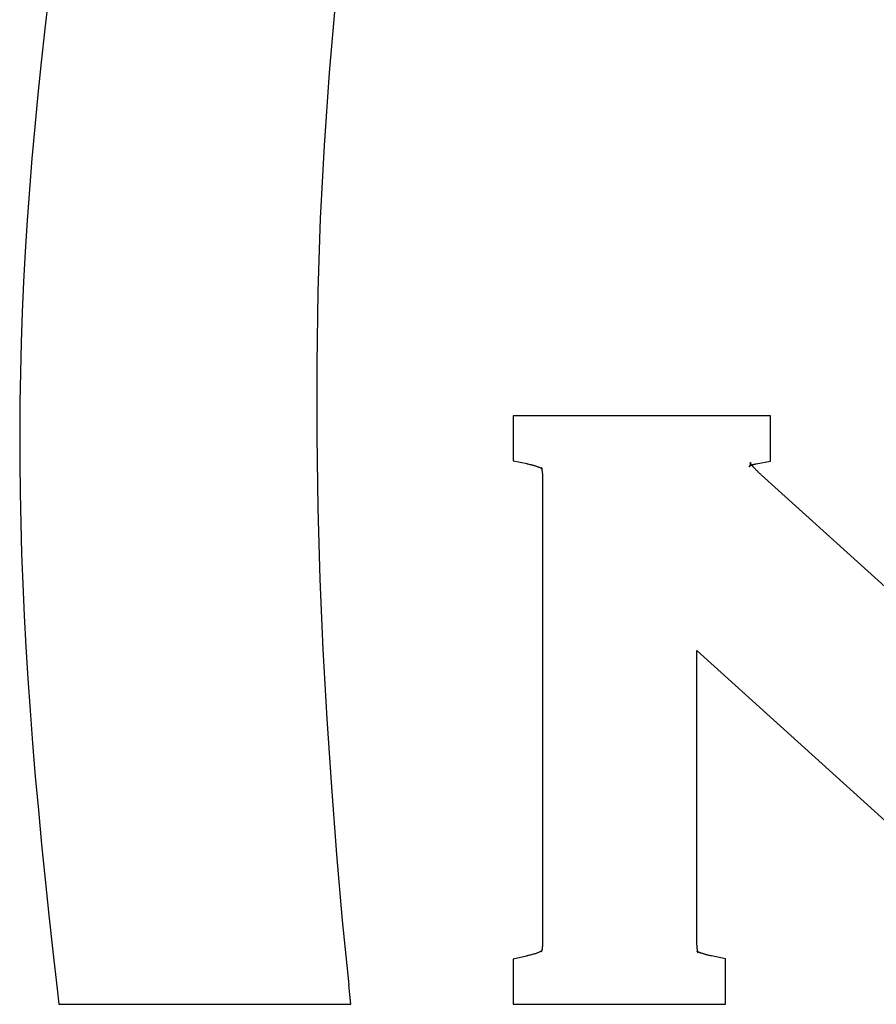
# Model space of a CAD drawing. Units: metres. Extents: x 416496 to 416982, y 6461495 to 6461774.
# Drawn here: x 416571 to 416575, y 6461511 to 6461515 of the extents above; entities that cross this region are included whole.
import ezdxf

# ---------------------------------------------------------------- set-up
doc = ezdxf.new("R2010")
doc.units = ezdxf.units.M
doc.header["$LTSCALE"] = 0.5
doc.layers.add('raam', color=7, linetype='Continuous')

msp = doc.modelspace()

# ---------------------------------------------------------------- linework, layer by layer
at = {"layer": 'raam', "linetype": 'Continuous'}
for p, q in [((416570.9878, 6461515.252), (416570.9709, 6461515.1083)), ((416572.1897, 6461514.9209), (416572.2177, 6461515.233)), ((416570.9709, 6461515.1083), (416570.9553, 6461514.9666)), ((416570.9553, 6461514.9666), (416570.9409, 6461514.8272)), ((416572.1679, 6461514.6084), (416572.1897, 6461514.9209)), ((416570.9409, 6461514.8272), (416570.9278, 6461514.6897)), ((416570.9278, 6461514.6897), (416570.9156, 6461514.5541)), ((416572.152, 6461514.296), (416572.1679, 6461514.6084)), ((416570.9156, 6461514.5541), (416570.905, 6461514.42)), ((416570.905, 6461514.42), (416570.8956, 6461514.2874)), ((416570.8956, 6461514.2874), (416570.8874, 6461514.1556)), ((416572.1418, 6461513.9839), (416572.152, 6461514.296)), ((416570.8874, 6461514.1556), (416570.8805, 6461514.0251)), ((416570.8805, 6461514.0251), (416570.8748, 6461513.8954)), ((416572.1372, 6461513.6733), (416572.1418, 6461513.9839)), ((416570.8748, 6461513.8954), (416570.8703, 6461513.766)), ((416570.8703, 6461513.766), (416570.867, 6461513.6373)), ((416572.1373, 6461513.3635), (416572.1372, 6461513.6733)), ((416570.867, 6461513.6373), (416570.8646, 6461513.5088)), ((416570.8646, 6461513.5088), (416570.8637, 6461513.3799)), ((416573.0506, 6461513.4512), (416572.9761, 6461513.4512)), ((416572.9761, 6461513.4512), (416572.9761, 6461513.3766)), ((416574.0039, 6461513.4512), (416573.0506, 6461513.4512)), ((416574.0783, 6461513.4512), (416574.0039, 6461513.4512)), ((416574.0783, 6461513.3766), (416574.0783, 6461513.4512)), ((416570.8637, 6461513.3799), (416570.8639, 6461513.2514)), ((416572.1417, 6461513.0565), (416572.1373, 6461513.3635)), ((416572.9761, 6461513.3766), (416572.9761, 6461513.3194)), ((416574.0783, 6461513.3194), (416574.0783, 6461513.3766)), ((416572.9761, 6461513.3194), (416572.9761, 6461513.2587)), ((416574.0783, 6461513.2567), (416574.0783, 6461513.3194)), ((416572.9761, 6461513.2587), (416573.0357, 6461513.2465)), ((416570.8639, 6461513.2514), (416570.8657, 6461513.122)), ((416573.0354, 6461513.2462), (416573.0396, 6461513.2455)), ((416573.0396, 6461513.2455), (416573.0436, 6461513.2445)), ((416573.0436, 6461513.2445), (416573.0478, 6461513.2434)), ((416573.0478, 6461513.2434), (416573.0513, 6461513.2427)), ((416573.0513, 6461513.2427), (416573.0551, 6461513.2416)), ((416573.0551, 6461513.2416), (416573.0587, 6461513.2411)), ((416573.0587, 6461513.2411), (416573.0619, 6461513.24)), ((416573.0619, 6461513.24), (416573.0651, 6461513.2389)), ((416573.0651, 6461513.2389), (416573.0681, 6461513.2383)), ((416573.0681, 6461513.2383), (416573.0714, 6461513.2372)), ((416573.0714, 6461513.2372), (416573.0739, 6461513.2363)), ((416573.0739, 6461513.2363), (416573.0769, 6461513.2354)), ((416573.0769, 6461513.2354), (416573.0793, 6461513.2345)), ((416573.0793, 6461513.2345), (416573.0818, 6461513.2335)), ((416573.0818, 6461513.2335), (416573.0843, 6461513.2326)), ((416573.0843, 6461513.2326), (416573.0866, 6461513.2319)), ((416573.0866, 6461513.2319), (416573.0883, 6461513.2312)), ((416573.0883, 6461513.2312), (416573.0902, 6461513.2302)), ((416573.0902, 6461513.2302), (416573.0919, 6461513.2295)), ((416573.0919, 6461513.2295), (416573.0936, 6461513.2287)), ((416573.0936, 6461513.2287), (416573.0949, 6461513.2283)), ((416573.0949, 6461513.2283), (416573.096, 6461513.2275)), ((416573.0957, 6461513.2294), (416573.096, 6461513.2296)), ((416573.0965, 6461513.2294), (416573.0957, 6461513.2294)), ((416573.096, 6461513.2296), (416573.0966, 6461513.2295)), ((416573.096, 6461513.229), (416573.0965, 6461513.2294)), ((416573.0961, 6461513.2289), (416573.096, 6461513.229)), ((416573.096, 6461513.2275), (416573.0974, 6461513.227)), ((416573.0968, 6461513.2287), (416573.0961, 6461513.2289)), ((416573.0966, 6461513.2295), (416573.0963, 6461513.2292)), ((416573.0963, 6461513.2292), (416573.0967, 6461513.2289)), ((416573.0967, 6461513.2289), (416573.0969, 6461513.2282)), ((416573.0969, 6461513.2282), (416573.0967, 6461513.2278)), ((416573.0967, 6461513.2278), (416573.0971, 6461513.2266)), ((416573.0971, 6461513.2284), (416573.0968, 6461513.2287)), ((416573.0976, 6461513.2277), (416573.0971, 6461513.2284)), ((416573.0971, 6461513.2266), (416573.0974, 6461513.2255)), ((416573.0974, 6461513.227), (416573.0983, 6461513.2262)), ((416573.0974, 6461513.2255), (416573.0977, 6461513.2247)), ((416573.0999, 6461513.2254), (416573.0976, 6461513.2277)), ((416573.0977, 6461513.2247), (416573.0984, 6461513.2234)), ((416573.0983, 6461513.2262), (416573.0989, 6461513.2256)), ((416573.0984, 6461513.2234), (416573.0986, 6461513.2219)), ((416573.0986, 6461513.2219), (416573.0987, 6461513.2207)), ((416573.0987, 6461513.2207), (416573.0994, 6461513.2191)), ((416573.0989, 6461513.2256), (416573.0997, 6461513.2256)), ((416573.0994, 6461513.2191), (416573.0997, 6461513.2171)), ((416573.0997, 6461513.2256), (416573.0998, 6461513.225)), ((416573.0997, 6461513.2171), (416573.1003, 6461513.2157)), ((416573.0998, 6461513.225), (416573.1004, 6461513.2253)), ((416573.1001, 6461513.2252), (416573.0999, 6461513.2254)), ((416573.1001, 6461513.2249), (416573.1001, 6461513.2252)), ((416573.1008, 6461513.225), (416573.1001, 6461513.2249)), ((416573.1004, 6461513.2253), (416573.1008, 6461513.225)), ((416573.9867, 6461513.2344), (416573.9874, 6461513.2347)), ((416573.9868, 6461513.2343), (416573.9867, 6461513.2344)), ((416573.9871, 6461513.2343), (416573.9868, 6461513.2343)), ((416573.9875, 6461513.2349), (416573.9871, 6461513.2356)), ((416573.9871, 6461513.2356), (416573.9874, 6461513.2351)), ((416573.9874, 6461513.2351), (416573.9871, 6461513.2343)), ((416573.9872, 6461513.2351), (416573.9884, 6461513.2361)), ((416573.9872, 6461513.2353), (416573.9872, 6461513.2356)), ((416573.9872, 6461513.2356), (416573.9875, 6461513.2355)), ((416573.9873, 6461513.2355), (416573.9872, 6461513.2351)), ((416573.9873, 6461513.2347), (416573.9872, 6461513.2353)), ((416573.9875, 6461513.2355), (416573.9873, 6461513.2355)), ((416573.988, 6461513.2352), (416573.9873, 6461513.2354)), ((416573.9873, 6461513.2354), (416573.9875, 6461513.2349)), ((416573.9874, 6461513.2347), (416573.9873, 6461513.2347)), ((416573.9888, 6461513.2373), (416573.9876, 6461513.2358)), ((416573.9876, 6461513.2358), (416573.9879, 6461513.2359)), ((416573.9879, 6461513.2359), (416573.988, 6461513.2352)), ((416573.9884, 6461513.2361), (416573.989, 6461513.2363)), ((416573.9889, 6461513.2378), (416573.9888, 6461513.2377)), ((416573.9888, 6461513.2377), (416573.9888, 6461513.2373)), ((416573.989, 6461513.2381), (416573.9889, 6461513.2378)), ((416573.9892, 6461513.2385), (416573.989, 6461513.2381)), ((416573.989, 6461513.2363), (416573.9894, 6461513.2361)), ((416573.9894, 6461513.2391), (416573.9892, 6461513.2385)), ((416573.9905, 6461513.2399), (416573.9894, 6461513.2391)), ((416573.9894, 6461513.2361), (416573.9895, 6461513.2362)), ((416573.9895, 6461513.2362), (416573.9899, 6461513.2372)), ((416573.9899, 6461513.2372), (416573.9904, 6461513.2372)), ((416573.9905, 6461513.241), (416573.9902, 6461513.2408)), ((416573.9902, 6461513.2408), (416573.9905, 6461513.2399)), ((416573.9904, 6461513.2372), (416573.9912, 6461513.2373)), ((416573.9911, 6461513.2431), (416573.9905, 6461513.2427)), ((416573.9905, 6461513.2427), (416573.9909, 6461513.2423)), ((416573.9909, 6461513.2423), (416573.9905, 6461513.242)), ((416573.9905, 6461513.242), (416573.9909, 6461513.2416)), ((416573.9909, 6461513.2416), (416573.9905, 6461513.241)), ((416573.9917, 6461513.2437), (416573.9908, 6461513.2433)), ((416573.9908, 6461513.2433), (416573.9911, 6461513.2431)), ((416573.9912, 6461513.2373), (416573.9914, 6461513.2382)), ((416573.9914, 6461513.2501), (416573.9913, 6461513.2508)), ((416573.9913, 6461513.2508), (416573.9913, 6461513.2502)), ((416573.9913, 6461513.2502), (416573.9913, 6461513.2508)), ((416573.9913, 6461513.2508), (416573.9913, 6461513.2441)), ((416573.9916, 6461513.2501), (416573.9913, 6461513.2507)), ((416573.9913, 6461513.2507), (416573.9922, 6461513.2505)), ((416573.9918, 6461513.2504), (416573.9913, 6461513.2502)), ((416573.9913, 6461513.2502), (416573.9918, 6461513.2502)), ((416573.9913, 6461513.2441), (416573.9915, 6461513.2438)), ((416573.9915, 6461513.2507), (416573.9914, 6461513.2501)), ((416573.9914, 6461513.2497), (416573.9919, 6461513.2504)), ((416573.9918, 6461513.2502), (416573.9914, 6461513.2497)), ((416573.9914, 6461513.2382), (416573.9925, 6461513.2382)), ((416573.9917, 6461513.2512), (416573.9915, 6461513.2507)), ((416573.9915, 6461513.2438), (416573.9917, 6461513.2437)), ((416573.9919, 6461513.2504), (416573.9916, 6461513.2501)), ((416573.9918, 6461513.2506), (416573.9917, 6461513.2512)), ((416573.992, 6461513.2511), (416573.9918, 6461513.2506)), ((416573.9923, 6461513.2501), (416573.9918, 6461513.2504)), ((416573.9919, 6461513.2491), (416573.9923, 6461513.2501)), ((416573.9919, 6461513.2492), (416573.9922, 6461513.2496)), ((416573.9925, 6461513.2493), (416573.9919, 6461513.2491)), ((416573.9925, 6461513.2486), (416573.9919, 6461513.2492)), ((416573.9922, 6461513.2505), (416573.992, 6461513.2511)), ((416573.9922, 6461513.2496), (416573.9925, 6461513.2493)), ((416573.9929, 6461513.2481), (416573.9922, 6461513.2488)), ((416573.9922, 6461513.2488), (416573.9923, 6461513.2488)), ((416573.9923, 6461513.2488), (416573.9925, 6461513.2486)), ((416573.9925, 6461513.2382), (416573.9931, 6461513.2382)), ((416573.993, 6461513.248), (416573.9928, 6461513.2481)), ((416573.9928, 6461513.2481), (416573.9929, 6461513.2481)), ((416573.993, 6461513.2474), (416573.993, 6461513.248)), ((416573.993, 6461513.2471), (416573.993, 6461513.2474)), ((416573.9933, 6461513.2467), (416573.993, 6461513.2471)), ((416573.9931, 6461513.2382), (416573.9937, 6461513.239)), ((416573.9934, 6461513.2458), (416573.9933, 6461513.2467)), ((416573.9938, 6461513.2455), (416573.9934, 6461513.2458)), ((416573.9937, 6461513.239), (416573.9943, 6461513.239)), ((416573.9939, 6461513.2452), (416573.9938, 6461513.2455)), ((416573.9948, 6461513.244), (416573.9939, 6461513.2452)), ((416573.9943, 6461513.239), (416573.9953, 6461513.2398)), ((416573.9956, 6461513.2433), (416573.9948, 6461513.244)), ((416573.9953, 6461513.2398), (416573.9966, 6461513.2403)), ((416573.9955, 6461513.2426), (416573.9956, 6461513.2433)), ((416573.9964, 6461513.2419), (416573.9955, 6461513.2426)), ((416573.997, 6461513.2409), (416573.9964, 6461513.2419)), ((416573.9966, 6461513.2403), (416573.997, 6461513.2405)), ((416573.9979, 6461513.2404), (416573.997, 6461513.2409)), ((416573.997, 6461513.2405), (416573.9981, 6461513.2403)), ((416573.9986, 6461513.2393), (416573.9979, 6461513.2404)), ((416573.9981, 6461513.2403), (416573.9988, 6461513.2411)), ((416573.9996, 6461513.2383), (416573.9986, 6461513.2393)), ((416573.9988, 6461513.2411), (416574.0005, 6461513.2418)), ((416574.0007, 6461513.2369), (416573.9996, 6461513.2383)), ((416574.0005, 6461513.2418), (416574.0011, 6461513.2416)), ((416574.0015, 6461513.2357), (416574.0007, 6461513.2369)), ((416574.0011, 6461513.2416), (416574.0019, 6461513.2423)), ((416574.0021, 6461513.2346), (416574.0015, 6461513.2357)), ((416574.0019, 6461513.2423), (416574.0034, 6461513.2423)), ((416574.0033, 6461513.2334), (416574.0021, 6461513.2346)), ((416574.0046, 6461513.232), (416574.0033, 6461513.2334)), ((416574.0034, 6461513.2423), (416574.0043, 6461513.243)), ((416574.0043, 6461513.243), (416574.0056, 6461513.2436)), ((416574.0053, 6461513.2313), (416574.0046, 6461513.232)), ((416574.0066, 6461513.2298), (416574.0053, 6461513.2313)), ((416574.0056, 6461513.2436), (416574.0072, 6461513.2433)), ((416574.008, 6461513.2286), (416574.0066, 6461513.2298)), ((416574.0072, 6461513.2433), (416574.0082, 6461513.2438)), ((416574.0092, 6461513.2267), (416574.008, 6461513.2286)), ((416574.0082, 6461513.2438), (416574.0095, 6461513.2444)), ((416574.0112, 6461513.2252), (416574.0092, 6461513.2267)), ((416574.0095, 6461513.2444), (416574.0112, 6461513.2443)), ((416574.0112, 6461513.2443), (416574.0126, 6461513.2448)), ((416574.0121, 6461513.2242), (416574.0112, 6461513.2252)), ((416574.0137, 6461513.2223), (416574.0121, 6461513.2242)), ((416574.0126, 6461513.2448), (416574.0134, 6461513.2453)), ((416574.0134, 6461513.2453), (416574.0149, 6461513.2457)), ((416574.0156, 6461513.2206), (416574.0137, 6461513.2223)), ((416574.0149, 6461513.2457), (416574.017, 6461513.2456)), ((416574.017, 6461513.219), (416574.0156, 6461513.2206)), ((416574.0167, 6461513.2459), (416574.0783, 6461513.2567)), ((416574.0187, 6461513.2173), (416574.017, 6461513.219)), ((416574.0204, 6461513.2156), (416574.0187, 6461513.2173)), ((416573.1003, 6461513.2157), (416573.1002, 6461513.2135)), ((416573.1002, 6461513.2135), (416573.1007, 6461513.2116)), ((416573.1007, 6461513.2116), (416573.1011, 6461513.2096)), ((416573.1011, 6461513.2096), (416573.1008, 6461513.2069)), ((416573.1008, 6461513.2069), (416573.1012, 6461513.2045)), ((416573.1012, 6461513.2045), (416573.1014, 6461513.202)), ((416573.1014, 6461513.202), (416573.1017, 6461513.199)), ((416573.1017, 6461513.199), (416573.1018, 6461513.1963)), ((416573.1018, 6461513.1963), (416573.1019, 6461513.1932)), ((416573.1019, 6461513.1932), (416573.102, 6461513.1901)), ((416573.102, 6461513.1901), (416573.102, 6461513.1868)), ((416573.102, 6461513.1868), (416573.102, 6461511.1955)), ((416574.0219, 6461513.2142), (416574.0204, 6461513.2156)), ((416574.0238, 6461513.2124), (416574.0219, 6461513.2142)), ((416574.0256, 6461513.2101), (416574.0238, 6461513.2124)), ((416574.0275, 6461513.2083), (416574.0256, 6461513.2101)), ((416574.0295, 6461513.2065), (416574.0275, 6461513.2083)), ((416574.0315, 6461513.2047), (416574.0295, 6461513.2065)), ((416574.0336, 6461513.2029), (416574.0315, 6461513.2047)), ((416574.036, 6461513.201), (416574.0336, 6461513.2029)), ((416574.0384, 6461513.1988), (416574.036, 6461513.201)), ((416574.0387, 6461513.1986), (416574.0384, 6461513.1988)), ((416575.3603, 6461512.0006), (416574.0387, 6461513.1986)), ((416570.8657, 6461513.122), (416570.8683, 6461512.9921)), ((416572.1506, 6461512.7524), (416572.1417, 6461513.0565)), ((416570.8683, 6461512.9921), (416570.8721, 6461512.8615)), ((416570.8721, 6461512.8615), (416570.877, 6461512.7298)), ((416572.1634, 6461512.4513), (416572.1506, 6461512.7524)), ((416570.877, 6461512.7298), (416570.8831, 6461512.5969)), ((416570.8831, 6461512.5969), (416570.8903, 6461512.4626)), ((416570.8903, 6461512.4626), (416570.8987, 6461512.3267)), ((416572.1798, 6461512.154), (416572.1634, 6461512.4513)), ((416573.7631, 6461512.4458), (416575.1573, 6461511.1837)), ((416573.7631, 6461511.1955), (416573.7631, 6461512.4458)), ((416570.8987, 6461512.3267), (416570.9082, 6461512.1889)), ((416570.9082, 6461512.1889), (416570.9188, 6461512.0491)), ((416572.1993, 6461511.8611), (416572.1798, 6461512.154)), ((416570.9188, 6461512.0491), (416570.9305, 6461511.907)), ((416570.9305, 6461511.907), (416570.9436, 6461511.7628)), ((416572.2217, 6461511.5732), (416572.1993, 6461511.8611)), ((416570.9436, 6461511.7628), (416570.9576, 6461511.6157)), ((416570.9576, 6461511.6157), (416570.9726, 6461511.4661)), ((416572.2463, 6461511.2905), (416572.2217, 6461511.5732)), ((416570.9726, 6461511.4661), (416570.9887, 6461511.3134)), ((416570.9887, 6461511.3134), (416571.006, 6461511.1574)), ((416572.2736, 6461511.0141), (416572.2463, 6461511.2905)), ((416573.102, 6461511.1955), (416573.102, 6461511.1922)), ((416573.102, 6461511.1922), (416573.102, 6461511.1893)), ((416573.7631, 6461511.1918), (416573.7631, 6461511.1955)), ((416571.006, 6461511.1574), (416571.0242, 6461510.998)), ((416573.0772, 6461511.15), (416573.0747, 6461511.1493)), ((416573.08, 6461511.1513), (416573.0772, 6461511.15)), ((416573.0826, 6461511.152), (416573.08, 6461511.1513)), ((416573.0848, 6461511.153), (416573.0826, 6461511.152)), ((416573.0869, 6461511.1538), (416573.0848, 6461511.153)), ((416573.0889, 6461511.1549), (416573.0869, 6461511.1538)), ((416573.091, 6461511.1554), (416573.0889, 6461511.1549)), ((416573.0925, 6461511.1567), (416573.091, 6461511.1554)), ((416573.0945, 6461511.1572), (416573.0925, 6461511.1567)), ((416573.0957, 6461511.1581), (416573.0945, 6461511.1572)), ((416573.0972, 6461511.1586), (416573.0957, 6461511.1581)), ((416573.0967, 6461511.1576), (416573.097, 6461511.1579)), ((416573.097, 6461511.1573), (416573.0967, 6461511.1576)), ((416573.097, 6461511.1579), (416573.0971, 6461511.1575)), ((416573.0976, 6461511.1577), (416573.097, 6461511.1573)), ((416573.0972, 6461511.1584), (416573.0971, 6461511.1578)), ((416573.0971, 6461511.1575), (416573.0978, 6461511.1579)), ((416573.0971, 6461511.1578), (416573.0972, 6461511.1578)), ((416573.0979, 6461511.1591), (416573.0972, 6461511.1586)), ((416573.0976, 6461511.159), (416573.0972, 6461511.1584)), ((416573.0972, 6461511.1578), (416573.0976, 6461511.1577)), ((416573.0978, 6461511.1579), (416573.0973, 6461511.1582)), ((416573.0973, 6461511.1582), (416573.0979, 6461511.1582)), ((416573.0979, 6461511.1594), (416573.0976, 6461511.159)), ((416573.0982, 6461511.1605), (416573.0979, 6461511.1594)), ((416573.0986, 6461511.1597), (416573.0979, 6461511.1591)), ((416573.0979, 6461511.1582), (416573.0982, 6461511.1589)), ((416573.0984, 6461511.1611), (416573.0982, 6461511.1605)), ((416573.0982, 6461511.1586), (416573.0988, 6461511.1594)), ((416573.0982, 6461511.1589), (416573.0982, 6461511.1586)), ((416573.0986, 6461511.1623), (416573.0984, 6461511.1611)), ((416573.0993, 6461511.1633), (416573.0986, 6461511.1623)), ((416573.0991, 6461511.1597), (416573.0986, 6461511.1597)), ((416573.0988, 6461511.1594), (416573.0992, 6461511.1605)), ((416573.1001, 6461511.1603), (416573.0991, 6461511.1597)), ((416573.0992, 6461511.1605), (416573.0995, 6461511.1604)), ((416573.0994, 6461511.1644), (416573.0993, 6461511.1633)), ((416573.1, 6461511.1658), (416573.0994, 6461511.1644)), ((416573.0995, 6461511.1604), (416573.1003, 6461511.1603)), ((416573.1003, 6461511.1603), (416573.0998, 6461511.1606)), ((416573.0998, 6461511.1606), (416573.1001, 6461511.1603)), ((416573.1005, 6461511.1689), (416573.1, 6461511.1676)), ((416573.1, 6461511.1676), (416573.1, 6461511.1658)), ((416573.1008, 6461511.1729), (416573.1004, 6461511.1709)), ((416573.1004, 6461511.1709), (416573.1005, 6461511.1689)), ((416573.1009, 6461511.1771), (416573.1006, 6461511.1747)), ((416573.1006, 6461511.1747), (416573.1008, 6461511.1729)), ((416573.1012, 6461511.1794), (416573.1009, 6461511.1771)), ((416573.1015, 6461511.1814), (416573.1012, 6461511.1794)), ((416573.1017, 6461511.184), (416573.1015, 6461511.1814)), ((416573.1018, 6461511.1868), (416573.1017, 6461511.184)), ((416573.102, 6461511.1893), (416573.1018, 6461511.1868)), ((416573.7621, 6461511.1589), (416573.7626, 6461511.1591)), ((416573.7624, 6461511.1587), (416573.7621, 6461511.1589)), ((416573.7632, 6461511.1588), (416573.7624, 6461511.1587)), ((416573.7626, 6461511.1591), (416573.763, 6461511.1585)), ((416573.763, 6461511.1585), (416573.7632, 6461511.1582)), ((416573.7632, 6461511.1882), (416573.7631, 6461511.1918)), ((416573.7633, 6461511.1853), (416573.7632, 6461511.1882)), ((416573.7632, 6461511.1584), (416573.7632, 6461511.1588)), ((416573.7641, 6461511.1582), (416573.7632, 6461511.1584)), ((416573.7632, 6461511.1582), (416573.7644, 6461511.1567)), ((416573.7635, 6461511.1822), (416573.7633, 6461511.1853)), ((416573.7637, 6461511.1792), (416573.7635, 6461511.1822)), ((416573.7639, 6461511.1766), (416573.7637, 6461511.1792)), ((416573.7642, 6461511.174), (416573.7639, 6461511.1766)), ((416573.7646, 6461511.1578), (416573.7641, 6461511.1582)), ((416573.7645, 6461511.1713), (416573.7642, 6461511.174)), ((416573.7643, 6461511.1692), (416573.7645, 6461511.1713)), ((416573.7648, 6461511.1669), (416573.7643, 6461511.1692)), ((416573.7644, 6461511.1567), (416573.7652, 6461511.1562)), ((416573.7652, 6461511.157), (416573.7646, 6461511.1578)), ((416573.7652, 6461511.1647), (416573.7648, 6461511.1669)), ((416573.7652, 6461511.163), (416573.7652, 6461511.1647)), ((416573.7658, 6461511.1612), (416573.7652, 6461511.163)), ((416573.7661, 6461511.1567), (416573.7652, 6461511.157)), ((416573.7652, 6461511.1562), (416573.7658, 6461511.1552)), ((416573.7661, 6461511.1593), (416573.7658, 6461511.1612)), ((416573.7658, 6461511.1552), (416573.7668, 6461511.1548)), ((416573.7662, 6461511.1581), (416573.7661, 6461511.1593)), ((416573.7675, 6461511.1557), (416573.7661, 6461511.1567)), ((416573.7669, 6461511.1569), (416573.7662, 6461511.1581)), ((416573.7668, 6461511.1548), (416573.7672, 6461511.1537)), ((416573.7671, 6461511.1553), (416573.7669, 6461511.1569)), ((416573.7673, 6461511.1546), (416573.7671, 6461511.1553)), ((416573.7672, 6461511.1537), (416573.7674, 6461511.1535)), ((416573.7675, 6461511.1537), (416573.7673, 6461511.1546)), ((416573.7674, 6461511.1535), (416573.7676, 6461511.1528)), ((416573.7686, 6461511.155), (416573.7675, 6461511.1557)), ((416573.7676, 6461511.1535), (416573.7675, 6461511.1537)), ((416573.7679, 6461511.1528), (416573.7676, 6461511.1535)), ((416573.7676, 6461511.1528), (416573.7681, 6461511.1525)), ((416573.7681, 6461511.1525), (416573.7676, 6461511.1526)), ((416573.7676, 6461511.1526), (416573.7679, 6461511.1522)), ((416573.7684, 6461511.1524), (416573.7679, 6461511.1528)), ((416573.7679, 6461511.1522), (416573.7684, 6461511.1524)), ((416573.7699, 6461511.1546), (416573.7686, 6461511.155)), ((416573.7721, 6461511.154), (416573.7699, 6461511.1546)), ((416573.7742, 6461511.1528), (416573.7721, 6461511.154)), ((416573.776, 6461511.1521), (416573.7742, 6461511.1528)), ((416573.7779, 6461511.1515), (416573.776, 6461511.1521)), ((416573.78, 6461511.1506), (416573.7779, 6461511.1515)), ((416573.7827, 6461511.1501), (416573.78, 6461511.1506)), ((416573.7852, 6461511.1489), (416573.7827, 6461511.1501)), ((416573.034, 6461511.1378), (416572.9761, 6461511.1244)), ((416572.9761, 6461511.1244), (416572.9761, 6461511.0652)), ((416573.0383, 6461511.139), (416573.034, 6461511.1381)), ((416573.0425, 6461511.1398), (416573.0383, 6461511.139)), ((416573.0468, 6461511.141), (416573.0425, 6461511.1398)), ((416573.0508, 6461511.1422), (416573.0468, 6461511.141)), ((416573.0543, 6461511.1433), (416573.0508, 6461511.1422)), ((416573.0581, 6461511.144), (416573.0543, 6461511.1433)), ((416573.0615, 6461511.1452), (416573.0581, 6461511.144)), ((416573.0653, 6461511.1461), (416573.0615, 6461511.1452)), ((416573.0684, 6461511.1474), (416573.0653, 6461511.1461)), ((416573.0715, 6461511.148), (416573.0684, 6461511.1474)), ((416573.0747, 6461511.1493), (416573.0715, 6461511.148)), ((416573.7875, 6461511.1483), (416573.7852, 6461511.1489)), ((416573.7909, 6461511.1472), (416573.7875, 6461511.1483)), ((416573.7934, 6461511.1461), (416573.7909, 6461511.1472)), ((416573.7963, 6461511.1456), (416573.7934, 6461511.1461)), ((416573.7999, 6461511.1445), (416573.7963, 6461511.1456)), ((416573.8031, 6461511.1437), (416573.7999, 6461511.1445)), ((416573.8063, 6461511.1426), (416573.8031, 6461511.1437)), ((416573.8102, 6461511.1419), (416573.8063, 6461511.1426)), ((416573.8137, 6461511.1408), (416573.8102, 6461511.1419)), ((416573.8175, 6461511.1401), (416573.8137, 6461511.1408)), ((416573.8217, 6461511.1391), (416573.8175, 6461511.1401)), ((416573.8255, 6461511.1384), (416573.8217, 6461511.1391)), ((416573.8848, 6461511.1256), (416573.8255, 6461511.1381)), ((416573.8848, 6461511.0652), (416573.8848, 6461511.1256)), ((416572.9761, 6461511.0652), (416572.9761, 6461511.0058)), ((416573.8848, 6461511.0058), (416573.8848, 6461511.0652)), ((416571.0242, 6461510.998), (416571.0318, 6461510.9319)), ((416572.2814, 6461510.9319), (416572.2733, 6461511.0141)), ((416572.9761, 6461511.0058), (416572.9761, 6461510.9311)), ((416573.8848, 6461510.9311), (416573.8848, 6461511.0058)), ((416571.0318, 6461510.9319), (416571.0981, 6461510.9319)), ((416571.0981, 6461510.9319), (416571.235, 6461510.9319)), ((416571.235, 6461510.9319), (416571.372, 6461510.9319)), ((416571.372, 6461510.9319), (416571.5091, 6461510.9319)), ((416571.5091, 6461510.9319), (416571.6465, 6461510.9319)), ((416571.6465, 6461510.9319), (416571.7841, 6461510.9319)), ((416571.7841, 6461510.9319), (416571.9221, 6461510.9319)), ((416571.9221, 6461510.9319), (416572.0605, 6461510.9319)), ((416572.0605, 6461510.9319), (416572.1994, 6461510.9319)), ((416572.1994, 6461510.9319), (416572.2814, 6461510.9319)), ((416572.9761, 6461510.9311), (416573.0506, 6461510.9311)), ((416573.0506, 6461510.9311), (416573.8103, 6461510.9311)), ((416573.8103, 6461510.9311), (416573.8848, 6461510.9311))]:
    msp.add_line(p, q, dxfattribs=at)

doc.saveas('drawing.dxf')
